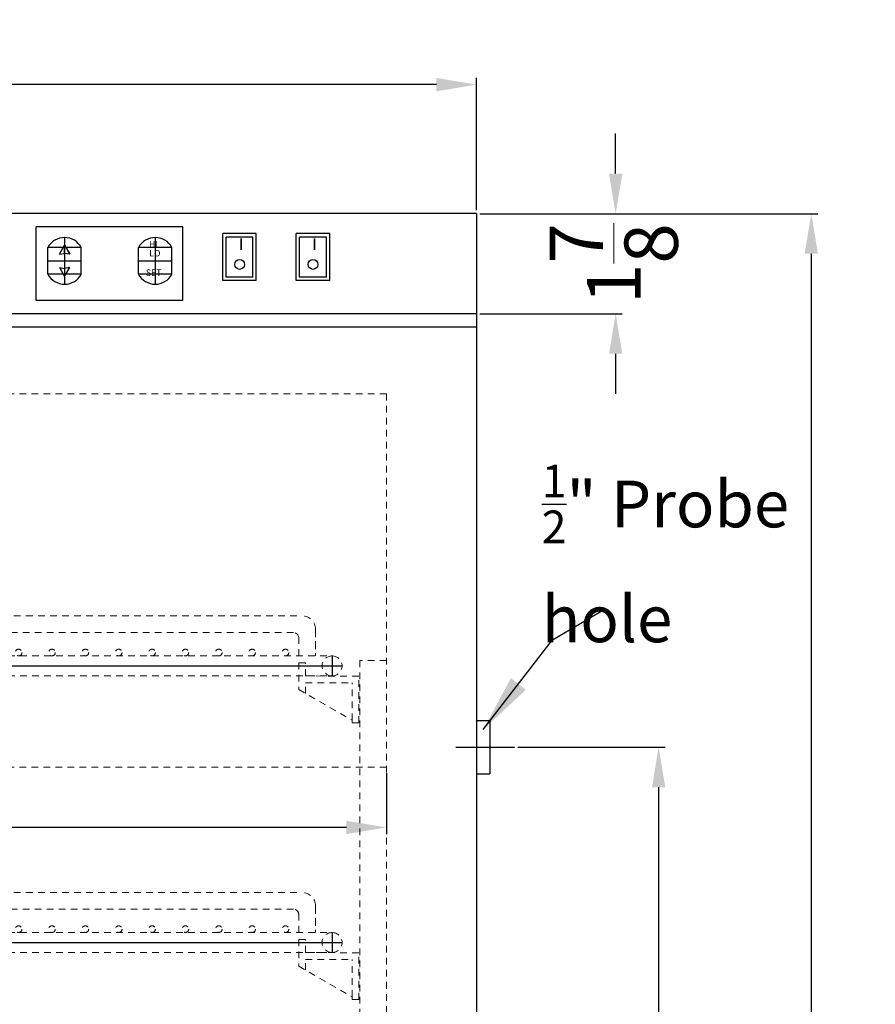
# Model space of a CAD drawing. Extents: x -90.7 to -24.9, y -38.5 to 50.4.
# Drawn here: x -41.6 to -25.5, y -18.9 to -0.5 of the extents above; entities that cross this region are included whole.
import ezdxf

# ---------------------------------------------------------------- set-up
doc = ezdxf.new("R2010")
doc.units = 0
doc.header["$MEASUREMENT"] = 0
doc.linetypes.add('HIDDEN', pattern=[0.375, 0.25, -0.125])
doc.layers.get('Defpoints').update_dxf_attribs({"color": 150, "linetype": 'CONTINUOUS'})
doc.layers.add('AM_5', color=8, linetype='CONTINUOUS', lineweight=15)
doc.layers.add('HIDDEN 0.1M', color=8, linetype='HIDDEN', lineweight=15)
doc.layers.add('OBJECT', color=7, linetype='CONTINUOUS')
doc.styles.get("Standard").update_dxf_attribs({"font": 'arial.ttf', "height": 1})
doc.dimstyles.new('Fraction-1&HTO12', dxfattribs={"dimscale": 6, "dimtxt": 0.18, "dimasz": 0.18, "dimexe": 0.125, "dimexo": 0.0625, "dimgap": 0.09, "dimtad": 0, "dimdec": 4, "dimzin": 3, "dimdsep": 46, "dimlunit": 5, "dimtxsty": 'Standard', "dimcen": 0.09, "dimdle": 0.125, "dimadec": 0, "dimazin": 0, "dimtfac": 1, "dimtdec": 4, "dimtofl": 0, "dimtmove": 2, "dimatfit": 3, "dimfxl": 0.125, "dimtolj": 1, "dimtzin": 0, "dimarcsym": 0})
doc.dimstyles.new('Fraction-1&HTO12$0', dxfattribs={"dimscale": 6, "dimtxt": 0.18, "dimasz": 0.18, "dimexe": 0.125, "dimexo": 0.0625, "dimgap": 0.09, "dimtad": 0, "dimdec": 4, "dimzin": 3, "dimdsep": 46, "dimlunit": 5, "dimtxsty": 'Standard', "dimcen": 0.09, "dimdle": 0.125, "dimadec": 0, "dimazin": 0, "dimtfac": 1, "dimtdec": 4, "dimtofl": 0, "dimtmove": 2, "dimatfit": 3, "dimfxl": 1, "dimtolj": 1, "dimtzin": 0, "dimarcsym": 0})

# ---------------------------------------------------------------- blocks, each defined once
blk = doc.blocks.new('*D23')
at = {"layer": 'AM_5', "color": 0, "lineweight": -2, "transparency": 16777216}
for p, q in [((-32.93, -4.089), (-26.593, -4.089)), ((-26.718, -4.839), (-26.718, -19.17)), ((-26.718, -35.839), (-26.718, -21.508)), ((-33.595, -36.589), (-26.593, -36.589))]:
    blk.add_line(p, q, dxfattribs=at)
at = {"layer": 'AM_5', "color": 0, "transparency": 16777216}
for points in [[(-26.843, -4.839), (-26.593, -4.839), (-26.718, -4.089)], [(-26.843, -35.839), (-26.593, -35.839), (-26.718, -36.589)]]:
    blk.add_solid(points, dxfattribs=at)
at = {"layer": 'Defpoints', "color": 0, "transparency": 16777216}
for p in [(-32.993, -4.089), (-26.718, -4.089), (-33.658, -36.589)]:
    blk.add_point(p, dxfattribs=at)
at = {"layer": 'AM_5', "color": 0, "transparency": 16777216, "insert": (-26.718, -20.339), "char_height": 1, "attachment_point": 5, "rotation": 90}
blk.add_mtext('\\A1;32{\\H1x;\\S1/2;}', dxfattribs=at)
blk = doc.blocks.new('*D25')
at = {"layer": 'AM_5', "color": 0, "lineweight": -2, "transparency": 16777216}
for p, q in [((-56.384, -4.026), (-56.384, -1.546)), ((-32.993, -4.026), (-32.993, -1.546)), ((-55.634, -1.671), (-45.864, -1.671)), ((-33.743, -1.671), (-43.512, -1.671))]:
    blk.add_line(p, q, dxfattribs=at)
at = {"layer": 'AM_5', "color": 0, "transparency": 16777216}
for points in [[(-55.634, -1.546), (-55.634, -1.796), (-56.384, -1.671)], [(-33.743, -1.546), (-33.743, -1.796), (-32.993, -1.671)]]:
    blk.add_solid(points, dxfattribs=at)
at = {"layer": 'Defpoints', "color": 0, "transparency": 16777216}
for p in [(-56.384, -1.671), (-56.384, -4.089), (-32.993, -4.089)]:
    blk.add_point(p, dxfattribs=at)
at = {"layer": 'AM_5', "color": 0, "transparency": 16777216, "insert": (-44.688, -1.671), "char_height": 1, "attachment_point": 5}
blk.add_mtext('\\A1;23{\\H1x;\\S3/8;}', dxfattribs=at)
blk = doc.blocks.new('*D28')
at = {"layer": 'AM_5', "color": 0, "lineweight": -2, "transparency": 16777216}
for p, q in [((-54.696, -14.578), (-54.696, -15.717)), ((-34.68, -14.578), (-34.68, -15.717)), ((-53.946, -15.592), (-45.501, -15.592)), ((-35.43, -15.592), (-43.875, -15.592))]:
    blk.add_line(p, q, dxfattribs=at)
at = {"layer": 'AM_5', "color": 0, "transparency": 16777216}
for points in [[(-53.946, -15.467), (-53.946, -15.717), (-54.696, -15.592)], [(-35.43, -15.467), (-35.43, -15.717), (-34.68, -15.592)]]:
    blk.add_solid(points, dxfattribs=at)
at = {"layer": 'Defpoints', "color": 0, "transparency": 16777216}
for p in [(-54.696, -14.515), (-34.68, -14.515), (-34.68, -15.592)]:
    blk.add_point(p, dxfattribs=at)
at = {"layer": 'AM_5', "color": 0, "transparency": 16777216, "insert": (-44.688, -15.592), "char_height": 1, "attachment_point": 5}
blk.add_mtext('\\A1;20', dxfattribs=at)
blk = doc.blocks.new('*D34')
at = {"layer": 'AM_5', "color": 0, "lineweight": -2, "transparency": 16777216}
for p, q in [((-32.214, -14.089), (-29.453, -14.089)), ((-29.578, -14.839), (-29.578, -24.279)), ((-29.578, -35.339), (-29.578, -25.898)), ((-32.93, -36.089), (-29.453, -36.089))]:
    blk.add_line(p, q, dxfattribs=at)
at = {"layer": 'AM_5', "color": 0, "transparency": 16777216}
for points in [[(-29.703, -14.839), (-29.453, -14.839), (-29.578, -14.089)], [(-29.703, -35.339), (-29.453, -35.339), (-29.578, -36.089)]]:
    blk.add_solid(points, dxfattribs=at)
at = {"layer": 'Defpoints', "color": 0, "transparency": 16777216}
for p in [(-32.276, -14.089), (-32.993, -36.089), (-29.578, -36.089)]:
    blk.add_point(p, dxfattribs=at)
at = {"layer": 'AM_5', "color": 0, "transparency": 16777216, "insert": (-29.578, -25.089), "char_height": 1, "attachment_point": 5, "rotation": 90}
blk.add_mtext('\\A1;22', dxfattribs=at)
blk = doc.blocks.new('*D35')
at = {"layer": 'AM_5', "color": 0, "lineweight": -2, "transparency": 16777216}
for p, q in [((-30.384, -3.339), (-30.384, -2.589)), ((-32.93, -4.089), (-30.259, -4.089)), ((-32.93, -5.964), (-30.259, -5.964)), ((-30.384, -6.714), (-30.384, -7.464))]:
    blk.add_line(p, q, dxfattribs=at)
at = {"layer": 'AM_5', "color": 0, "transparency": 16777216}
for points in [[(-30.509, -3.339), (-30.259, -3.339), (-30.384, -4.089)], [(-30.509, -6.714), (-30.259, -6.714), (-30.384, -5.964)]]:
    blk.add_solid(points, dxfattribs=at)
at = {"layer": 'Defpoints', "color": 0, "transparency": 16777216}
for p in [(-32.993, -4.089), (-30.384, -4.089), (-32.993, -5.964)]:
    blk.add_point(p, dxfattribs=at)
at = {"layer": 'AM_5', "color": 0, "transparency": 16777216, "insert": (-30.418, -5.026), "char_height": 1, "attachment_point": 5, "rotation": 90}
blk.add_mtext('\\A1;1{\\H1x;\\S7/8;}', dxfattribs=at)
blk = doc.blocks.new('SHELVES SUPPORT_ ARS3PV (H) (FV)')
at = {"layer": 'HIDDEN 0.1M', "ltscale": 0.5}
for p, q in [((-1.125, 1.125), (-1.125, 0.625)), ((-1, 1.125), (-1.125, 1.125)), ((-1, 0.88), (-1, 1.125)), ((0, 0.875), (-1, 0.88)), ((-1, 0.553), (-1, 0.75)), ((-1, 0.75), (-0.125, 0.75)), ((-0.125, 0.048), (-0.125, 0.75)), ((0, 0), (0, 0.875)), ((-1.125, 0.625), (-0.125, 0.048)), ((-0.125, 0.048), (-0.125, 0)), ((-0.125, 0), (0, 0))]:
    blk.add_line(p, q, dxfattribs=at)
blk = doc.blocks.new('SHELVES  ARS6PV (H) (FV)')
at = {"layer": 'Defpoints'}
for p, q in [((0, 0), (0, 1.125)), ((-8.999, 0.375), (-8.999, 0)), ((8.999, 0.375), (8.999, 0)), ((-9.187, 0.188), (9.187, 0.188))]:
    blk.add_line(p, q, dxfattribs=at)
at = {"layer": 'HIDDEN 0.1M', "ltscale": 0.5}
for p, q in [((-8.437, 1.125), (8.437, 1.125)), ((-8.687, 0.875), (-8.687, 0.375)), ((-8.274, 0.812), (8.274, 0.812)), ((8.687, 0.875), (8.687, 0.375)), ((8.687, 0.5), (8.687, 0.875)), ((-8.374, 0.375), (-8.374, 0.712)), ((8.374, 0.375), (8.374, 0.712)), ((-8.999, 0.375), (8.999, 0.375)), ((-8.999, 0), (8.999, 0)), ((-8.937, 0.001), (-8.936, 0))]:
    blk.add_line(p, q, dxfattribs=at)
for centre in [(-8.125, 0.438), (-7.5, 0.438), (-6.875, 0.438), (-6.25, 0.438), (-5.625, 0.438), (-5, 0.438), (-4.375, 0.438), (-3.75, 0.438), (-3.125, 0.438), (-2.5, 0.438), (-1.875, 0.438), (-1.25, 0.438), (-0.625, 0.438), (0, 0.438), (0.625, 0.438), (1.25, 0.438), (1.875, 0.438), (2.5, 0.438), (3.125, 0.438), (3.75, 0.438), (4.375, 0.438), (5, 0.438), (5.625, 0.438), (6.25, 0.438), (6.875, 0.438), (7.5, 0.438), (8.125, 0.438)]:
    blk.add_circle(centre, 0.0625, dxfattribs=at)
for centre, radius, start, end in [((-8.437, 0.875), 0.25, 90, 180), ((8.437, 0.875), 0.25, 0, 90), ((-8.274, 0.712), 0.1, 90, 180), ((8.274, 0.712), 0.1, 0, 90), ((-8.999, 0.188), 0.187, 90, 270), ((8.999, 0.188), 0.187, 90, 270), ((8.999, 0.188), 0.187, 270, 90)]:
    blk.add_arc(centre, radius, start, end, dxfattribs=at)
at = {"layer": 'HIDDEN 0.1M', "ltscale": 0.25}
blk.add_arc((-8.999, 0.188), 0.187, 270, 90, dxfattribs=at)
at = {"layer": 'HIDDEN 0.1M', "xscale": -1}
blk.add_blockref('SHELVES SUPPORT_ ARS3PV (H) (FV)', (-9.5, -0.88), dxfattribs=at)
at = {"layer": 'HIDDEN 0.1M'}
blk.add_blockref('SHELVES SUPPORT_ ARS3PV (H) (FV)', (9.5, -0.88), dxfattribs=at)

msp = doc.modelspace()

# ---------------------------------------------------------------- linework, layer by layer
at = {"layer": 'Defpoints'}
for p, q in [((-40.7097, -4.5359), (-40.7097, -5.4109)), ((-39.0117, -4.5359), (-39.0117, -5.4109)), ((-40.3972, -4.7234), (-41.0222, -4.7234)), ((-40.7097, -4.8352), (-40.7097, -4.6824)), ((-38.6992, -4.7234), (-39.3242, -4.7234)), ((-41.0222, -4.9734), (-40.3972, -4.9734)), ((-39.3242, -4.9734), (-38.6992, -4.9734)), ((-40.7097, -5.1147), (-40.7097, -5.2675)), ((-40.3972, -5.2234), (-41.0222, -5.2234)), ((-38.6992, -5.2234), (-39.3242, -5.2234))]:
    msp.add_line(p, q, dxfattribs=at)
at = {"layer": 'HIDDEN 0.1M', "ltscale": 0.5}
for p, q in [((-34.6803, -7.4638), (-54.6964, -7.4638)), ((-34.6803, -7.4638), (-34.6803, -31.9638)), ((-34.6803, -12.4638), (-35.1803, -12.4638)), ((-35.1803, -12.4638), (-35.1803, -31.9638)), ((-34.6803, -14.4638), (-54.6964, -14.4638))]:
    msp.add_line(p, q, dxfattribs=at)
at = {"layer": 'OBJECT'}
for p, q in [((-32.9928, -4.0888), (-56.3839, -4.0888)), ((-32.9928, -4.0888), (-32.9928, -33.5888)), ((-38.4928, -4.3388), (-41.2428, -4.3388)), ((-41.2428, -5.7138), (-41.2428, -4.3388)), ((-38.4928, -5.7138), (-38.4928, -4.3388)), ((-37.1178, -4.4638), (-37.7428, -4.4638)), ((-37.7428, -5.3388), (-37.7428, -4.4638)), ((-37.7428, -5.3388), (-37.7428, -4.4638)), ((-37.1803, -4.5263), (-37.6803, -4.5263)), ((-37.6803, -5.2763), (-37.6803, -4.5263)), ((-37.1803, -5.2763), (-37.1803, -4.5263)), ((-37.1178, -5.3388), (-37.1178, -4.4638)), ((-35.7428, -4.4638), (-36.3678, -4.4638)), ((-36.3678, -5.3388), (-36.3678, -4.4638)), ((-35.8053, -4.5263), (-36.3053, -4.5263)), ((-36.3053, -5.2763), (-36.3053, -4.5263)), ((-35.8053, -5.2763), (-35.8053, -4.5263)), ((-35.7428, -5.3388), (-35.7428, -4.4638)), ((-41.0222, -5.2234), (-41.0222, -4.7234)), ((-40.3972, -5.2234), (-40.3972, -4.7234)), ((-39.3242, -5.2234), (-39.3242, -4.7234)), ((-38.6992, -5.2234), (-38.6992, -4.7234)), ((-40.8069, -4.8508), (-40.7097, -4.8352)), ((-40.6124, -4.8508), (-40.7097, -4.8352)), ((-40.8069, -5.0991), (-40.7097, -5.1147)), ((-40.6124, -5.0991), (-40.7097, -5.1147)), ((-37.1178, -5.3388), (-37.7428, -5.3388)), ((-37.1803, -5.2763), (-37.6803, -5.2763)), ((-35.7428, -5.3388), (-36.3678, -5.3388)), ((-35.8053, -5.2763), (-36.3053, -5.2763)), ((-38.4928, -5.7138), (-41.2428, -5.7138)), ((-32.9928, -5.9638), (-56.3839, -5.9638)), ((-32.9928, -6.2138), (-56.3839, -6.2138)), ((-32.9928, -13.5888), (-32.7428, -13.5888)), ((-32.7428, -13.5888), (-32.7428, -14.5888)), ((-33.3815, -14.0888), (-32.2765, -14.0888)), ((-32.9928, -14.5888), (-32.7428, -14.5888))]:
    msp.add_line(p, q, dxfattribs=at)
at = {"layer": 'OBJECT', "ltscale": 0.5}
for p, q in [((-40.8069, -4.8508), (-40.7097, -4.6824)), ((-40.7097, -4.6824), (-40.6124, -4.8508)), ((-40.8069, -5.0991), (-40.7097, -5.2675)), ((-40.7097, -5.2675), (-40.6124, -5.0991))]:
    msp.add_line(p, q, dxfattribs=at)
at = {"layer": 'OBJECT'}
for centre in [(-37.4303, -5.0404), (-36.0553, -5.0404)]:
    msp.add_circle(centre, 0.0919, dxfattribs=at)
for centre, start, end in [((-40.7097, -4.89), 28.07249, 151.92751), ((-39.0117, -4.89), 28.07249, 151.92751), ((-40.7097, -5.0567), 208.07249, 331.92751), ((-39.0117, -5.0567), 208.07249, 331.92751)]:
    msp.add_arc(centre, 0.3542, start, end, dxfattribs=at)

# ---------------------------------------------------------------- block references
for p in [(-44.6964, -12.7525), (-44.6964, -17.9361)]:
    msp.add_blockref('SHELVES  ARS6PV (H) (FV)', p, dxfattribs=at)

# ---------------------------------------------------------------- texts
at = {"layer": 'OBJECT', "char_height": 0.12018, "attachment_point": 1}
for s, insert in [('HI', (-39.1291, -4.6032)), ('LO', (-39.1247, -4.7697)), ('SET', (-39.1869, -5.1349))]:
    msp.add_mtext(s, dxfattribs=dict(at, insert=insert))
at = {"layer": 'OBJECT', "attachment_point": 1}
for s, insert, char_height, width in [('I', (-37.4454, -4.552), 0.2187, 1.3395), ('I', (-36.0704, -4.552), 0.2187, 1.3395), ('\\A1;{\\H0.7x;\\S1/2;}" Probe hole', (-31.7698, -8.7956), 0.8748, 4.83866)]:
    msp.add_mtext(s, dxfattribs=dict(at, insert=insert, char_height=char_height, width=width))

# ---------------------------------------------------------------- dimensions: what is measured, and where the dimension line sits
at = {"layer": 'AM_5'}
for base, p1, p2, picture, middle in [((-56.3839, -1.6713), (-32.9928, -4.0888), (-56.3839, -4.0888), '*D25', (-44.6884, -1.6713)), ((-34.6803, -15.592), (-54.6964, -14.5154), (-34.6803, -14.5154), '*D28', (-44.6884, -15.592))]:
    dim = msp.add_linear_dim(base=base, p1=p1, p2=p2, dimstyle='Fraction-1&HTO12$0', override={"dimscale": 1, "dimtxt": 0.75, "dimasz": 0.75, "dimdec": 3, "dimpost": '', "dimtdec": 3}, dxfattribs=at)
    dim.commit()
    dim.dimension.update_dxf_attribs({"geometry": picture, "text_midpoint": middle})
dim = msp.add_linear_dim(base=(-30.3836, -4.0888), p1=(-32.9928, -5.9638), p2=(-32.9928, -4.0888), angle=90, dimstyle='Fraction-1&HTO12$0', override={"dimscale": 1, "dimtxt": 0.75, "dimasz": 0.75, "dimdec": 3, "dimtdec": 3}, dxfattribs=at)
dim.commit()
dim.dimension.update_dxf_attribs({"geometry": '*D35', "text_midpoint": (-30.4182, -5.0263), "dimtype": 160})
for base, p1, p2, picture, middle in [((-26.7181, -4.0888), (-33.6578, -36.5888), (-32.9928, -4.0888), '*D23', (-26.7181, -20.3388)), ((-29.5783, -36.0888), (-32.2765, -14.0888), (-32.9928, -36.0888), '*D34', (-29.5783, -25.0888))]:
    dim = msp.add_linear_dim(base=base, p1=p1, p2=p2, angle=90, dimstyle='Fraction-1&HTO12$0', override={"dimscale": 1, "dimtxt": 0.75, "dimasz": 0.75, "dimdec": 3, "dimpost": '', "dimtdec": 3}, dxfattribs=at)
    dim.commit()
    dim.dimension.update_dxf_attribs({"geometry": picture, "text_midpoint": middle})

# ---------------------------------------------------------------- leaders
at = {"layer": 'OBJECT'}
msp.add_leader([(-32.8666, -13.7588), (-31.5683, -12.0786), (-30.6108, -11.5162)], dimstyle='Fraction-1&HTO12', dxfattribs=at)

doc.saveas('drawing.dxf')
